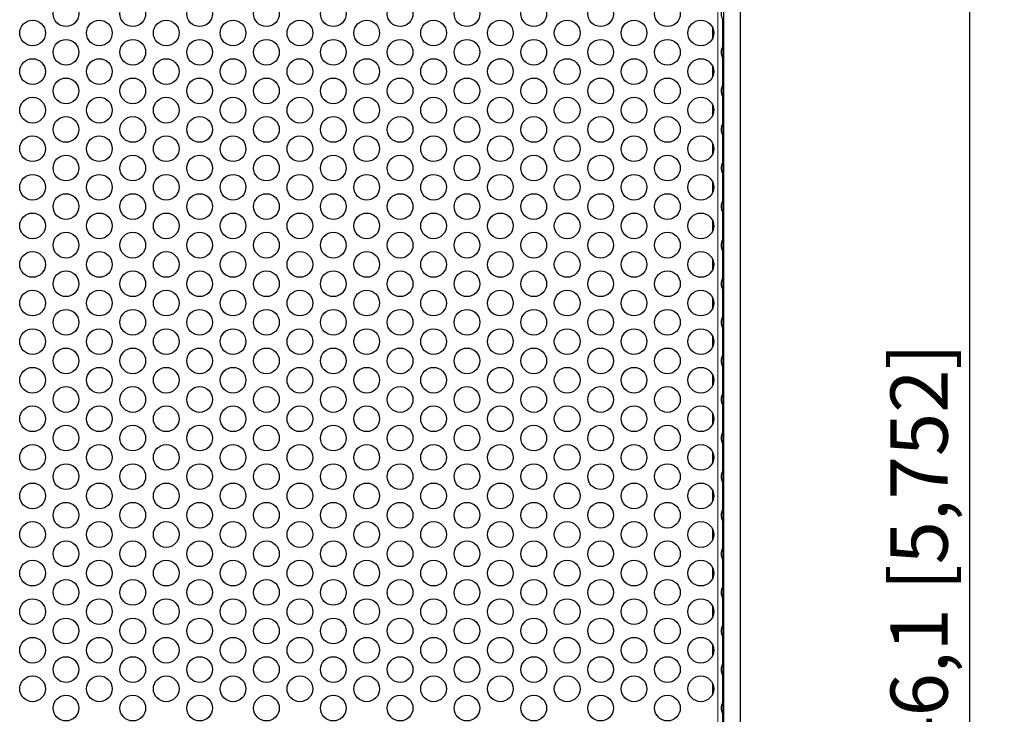
# Model space of a CAD drawing. Units: millimetres. Extents: x 59 to 324, y -65 to 293.
# Drawn here: x 115 to 173, y 212 to 253 of the extents above; entities that cross this region are included whole.
import ezdxf

# ---------------------------------------------------------------- set-up
doc = ezdxf.new("R2010")
doc.units = ezdxf.units.MM
doc.header["$LTSCALE"] = 2
for name, color, linetype, lineweight in [('Dimensions', 7, 'Continuous', 15), ('Dimensions @ 1.6667', 7, 'Continuous', 15), ('Visible (ISO)', 7, 'Continuous', 25), ('Visible Narrow (ISO)', 7, 'Continuous', 15)]:
    doc.layers.add(name, color=color, linetype=linetype, lineweight=lineweight)
doc.styles.get("Standard").update_dxf_attribs({"font": 'arial.ttf'})
doc.dimstyles.get("Standard").update_dxf_attribs({"dimtxt": 2, "dimasz": 2, "dimexe": 0.5, "dimexo": 0.5, "dimgap": 0.5, "dimtad": 1, "dimtxsty": 'Standard', "dimcen": 0, "dimadec": 0, "dimazin": 2, "dimtfac": 1, "dimtofl": 0, "dimtmove": 0, "dimatfit": 3, "dimfxl": 0, "dimtolj": 1, "dimtzin": 0, "dimarcsym": 0})

# ---------------------------------------------------------------- blocks, each defined once
blk = doc.blocks.new('*D18')
at = {"layer": 'Defpoints', "color": 0, "transparency": 16777216}
for p in [(153.1, 293.3), (170.56, 293.3), (153.1, 147.2)]:
    blk.add_point(p, dxfattribs=at)
at = {"layer": 'Dimensions', "color": 0, "linetype": 'ByBlock', "lineweight": -2, "transparency": 16777216}
for p, q in [((153.933, 293.3), (171.394, 293.3)), ((170.56, 150.533), (170.56, 289.967)), ((153.933, 147.2), (171.394, 147.2))]:
    blk.add_line(p, q, dxfattribs=at)
at = {"layer": 'Dimensions', "color": 0, "transparency": 16777216}
for points in [[(170.005, 289.967), (171.116, 289.967), (170.56, 293.3)], [(170.005, 150.533), (171.116, 150.533), (170.56, 147.2)]]:
    blk.add_solid(points, dxfattribs=at)
at = {"layer": 'Dimensions', "color": 0, "transparency": 16777216, "insert": (167.591, 220.25), "char_height": 3.33333, "attachment_point": 5, "rotation": 90}
blk.add_mtext('\\A1;146,1 [5,752]', dxfattribs=at)

msp = doc.modelspace()

# ---------------------------------------------------------------- linework, layer by layer
at = {"layer": 'Visible (ISO)'}
for p, q in [((156.178, 289.25), (156.178, 151.25)), ((157.15, 289.25), (157.15, 151.25)), ((156.15, 250.974), (156.15, 252.526)), ((155.55, 252.056), (155.55, 251.444)), ((155.55, 252.056), (155.55, 251.444)), ((156.15, 250.974), (156.15, 250.276)), ((155.55, 249.806), (155.55, 249.194)), ((155.55, 249.806), (155.55, 249.194)), ((156.15, 248.724), (156.15, 250.276)), ((156.15, 248.724), (156.15, 248.026)), ((155.55, 247.556), (155.55, 246.944)), ((155.55, 247.556), (155.55, 246.944)), ((156.15, 246.474), (156.15, 248.026)), ((156.15, 246.474), (156.15, 245.776)), ((156.15, 244.224), (156.15, 245.776)), ((155.55, 245.306), (155.55, 244.694)), ((155.55, 245.306), (155.55, 244.694)), ((156.15, 244.224), (156.15, 243.526)), ((156.15, 241.974), (156.15, 243.526)), ((155.55, 243.056), (155.55, 242.444)), ((155.55, 243.056), (155.55, 242.444)), ((156.15, 241.974), (156.15, 241.276)), ((156.15, 239.724), (156.15, 241.276)), ((155.55, 240.806), (155.55, 240.194)), ((155.55, 240.806), (155.55, 240.194)), ((156.15, 239.724), (156.15, 239.026)), ((156.15, 237.474), (156.15, 239.026)), ((155.55, 238.556), (155.55, 237.944)), ((155.55, 238.556), (155.55, 237.944)), ((156.15, 237.474), (156.15, 236.776)), ((156.15, 235.224), (156.15, 236.776)), ((155.55, 236.306), (155.55, 235.694)), ((155.55, 236.306), (155.55, 235.694)), ((156.15, 235.224), (156.15, 234.526)), ((156.15, 232.974), (156.15, 234.526)), ((155.55, 234.056), (155.55, 233.444)), ((155.55, 234.056), (155.55, 233.444)), ((156.15, 232.974), (156.15, 232.276)), ((156.15, 230.724), (156.15, 232.276)), ((155.55, 231.806), (155.55, 231.194)), ((155.55, 231.806), (155.55, 231.194)), ((156.15, 230.724), (156.15, 230.026)), ((156.15, 228.474), (156.15, 230.026)), ((155.55, 229.556), (155.55, 228.944)), ((155.55, 229.556), (155.55, 228.944)), ((156.15, 228.474), (156.15, 227.776)), ((156.15, 226.224), (156.15, 227.776)), ((155.55, 227.306), (155.55, 226.694)), ((155.55, 227.306), (155.55, 226.694)), ((156.15, 226.224), (156.15, 225.526)), ((156.15, 223.974), (156.15, 225.526)), ((155.55, 225.056), (155.55, 224.444)), ((155.55, 225.056), (155.55, 224.444)), ((156.15, 223.974), (156.15, 223.276)), ((155.55, 222.806), (155.55, 222.194)), ((155.55, 222.806), (155.55, 222.194)), ((156.15, 221.724), (156.15, 223.276)), ((156.15, 221.724), (156.15, 221.026)), ((155.55, 220.556), (155.55, 219.944)), ((155.55, 220.556), (155.55, 219.944)), ((156.15, 219.474), (156.15, 221.026)), ((156.15, 219.474), (156.15, 218.776)), ((156.15, 217.224), (156.15, 218.776)), ((155.55, 218.306), (155.55, 217.694)), ((155.55, 218.306), (155.55, 217.694)), ((156.15, 217.224), (156.15, 216.526)), ((156.15, 214.974), (156.15, 216.526)), ((155.55, 216.056), (155.55, 215.444)), ((155.55, 216.056), (155.55, 215.444)), ((156.15, 214.974), (156.15, 214.276)), ((156.15, 212.724), (156.15, 214.276)), ((155.55, 213.806), (155.55, 213.194)), ((155.55, 213.806), (155.55, 213.194)), ((156.15, 212.724), (156.15, 212.026)), ((156.15, 210.474), (156.15, 212.026))]:
    msp.add_line(p, q, dxfattribs=at)
for centre in [(117.843, 252.875), (121.74, 252.875), (125.637, 252.875), (129.534, 252.875), (133.431, 252.875), (137.328, 252.875), (141.225, 252.875), (145.123, 252.875), (149.02, 252.875), (152.917, 252.875), (115.894, 251.75), (119.791, 251.75), (123.688, 251.75), (127.586, 251.75), (131.483, 251.75), (135.38, 251.75), (139.277, 251.75), (143.174, 251.75), (147.071, 251.75), (150.968, 251.75), (154.865, 251.75), (117.843, 250.625), (121.74, 250.625), (125.637, 250.625), (129.534, 250.625), (133.431, 250.625), (137.328, 250.625), (141.225, 250.625), (145.123, 250.625), (149.02, 250.625), (152.917, 250.625), (115.894, 249.5), (119.791, 249.5), (123.688, 249.5), (127.586, 249.5), (131.483, 249.5), (135.38, 249.5), (139.277, 249.5), (143.174, 249.5), (147.071, 249.5), (150.968, 249.5), (154.865, 249.5), (117.843, 248.375), (121.74, 248.375), (125.637, 248.375), (129.534, 248.375), (133.431, 248.375), (137.328, 248.375), (141.225, 248.375), (145.123, 248.375), (149.02, 248.375), (152.917, 248.375), (115.894, 247.25), (119.791, 247.25), (123.688, 247.25), (127.586, 247.25), (131.483, 247.25), (135.38, 247.25), (139.277, 247.25), (143.174, 247.25), (147.071, 247.25), (150.968, 247.25), (154.865, 247.25), (117.843, 246.125), (121.74, 246.125), (125.637, 246.125), (129.534, 246.125), (133.431, 246.125), (137.328, 246.125), (141.225, 246.125), (145.123, 246.125), (149.02, 246.125), (152.917, 246.125), (115.894, 245), (119.791, 245), (123.688, 245), (127.586, 245), (131.483, 245), (135.38, 245), (139.277, 245), (143.174, 245), (147.071, 245), (150.968, 245), (154.865, 245), (117.843, 243.875), (121.74, 243.875), (125.637, 243.875), (129.534, 243.875), (133.431, 243.875), (137.328, 243.875), (141.225, 243.875), (145.123, 243.875), (149.02, 243.875), (152.917, 243.875), (115.894, 242.75), (119.791, 242.75), (123.688, 242.75), (127.586, 242.75), (131.483, 242.75), (135.38, 242.75), (139.277, 242.75), (143.174, 242.75), (147.071, 242.75), (150.968, 242.75), (154.865, 242.75), (117.843, 241.625), (121.74, 241.625), (125.637, 241.625), (129.534, 241.625), (133.431, 241.625), (137.328, 241.625), (141.225, 241.625), (145.123, 241.625), (149.02, 241.625), (152.917, 241.625), (115.894, 240.5), (119.791, 240.5), (123.688, 240.5), (127.586, 240.5), (131.483, 240.5), (135.38, 240.5), (139.277, 240.5), (143.174, 240.5), (147.071, 240.5), (150.968, 240.5), (154.865, 240.5), (117.843, 239.375), (121.74, 239.375), (125.637, 239.375), (129.534, 239.375), (133.431, 239.375), (137.328, 239.375), (141.225, 239.375), (145.123, 239.375), (149.02, 239.375), (152.917, 239.375), (115.894, 238.25), (119.791, 238.25), (123.688, 238.25), (127.586, 238.25), (131.483, 238.25), (135.38, 238.25), (139.277, 238.25), (143.174, 238.25), (147.071, 238.25), (150.968, 238.25), (154.865, 238.25), (117.843, 237.125), (121.74, 237.125), (125.637, 237.125), (129.534, 237.125), (133.431, 237.125), (137.328, 237.125), (141.225, 237.125), (145.123, 237.125), (149.02, 237.125), (152.917, 237.125), (115.894, 236), (119.791, 236), (123.688, 236), (127.586, 236), (131.483, 236), (135.38, 236), (139.277, 236), (143.174, 236), (147.071, 236), (150.968, 236), (154.865, 236), (117.843, 234.875), (121.74, 234.875), (125.637, 234.875), (129.534, 234.875), (133.431, 234.875), (137.328, 234.875), (141.225, 234.875), (145.123, 234.875), (149.02, 234.875), (152.917, 234.875), (115.894, 233.75), (119.791, 233.75), (123.688, 233.75), (127.586, 233.75), (131.483, 233.75), (135.38, 233.75), (139.277, 233.75), (143.174, 233.75), (147.071, 233.75), (150.968, 233.75), (154.865, 233.75), (117.843, 232.625), (121.74, 232.625), (125.637, 232.625), (129.534, 232.625), (133.431, 232.625), (137.328, 232.625), (141.225, 232.625), (145.123, 232.625), (149.02, 232.625), (152.917, 232.625), (115.894, 231.5), (119.791, 231.5), (123.688, 231.5), (127.586, 231.5), (131.483, 231.5), (135.38, 231.5), (139.277, 231.5), (143.174, 231.5), (147.071, 231.5), (150.968, 231.5), (154.865, 231.5), (117.843, 230.375), (121.74, 230.375), (125.637, 230.375), (129.534, 230.375), (133.431, 230.375), (137.328, 230.375), (141.225, 230.375), (145.123, 230.375), (149.02, 230.375), (152.917, 230.375), (115.894, 229.25), (119.791, 229.25), (123.688, 229.25), (127.586, 229.25), (131.483, 229.25), (135.38, 229.25), (139.277, 229.25), (143.174, 229.25), (147.071, 229.25), (150.968, 229.25), (154.865, 229.25), (117.843, 228.125), (121.74, 228.125), (125.637, 228.125), (129.534, 228.125), (133.431, 228.125), (137.328, 228.125), (141.225, 228.125), (145.123, 228.125), (149.02, 228.125), (152.917, 228.125), (115.894, 227), (119.791, 227), (123.688, 227), (127.586, 227), (131.483, 227), (135.38, 227), (139.277, 227), (143.174, 227), (147.071, 227), (150.968, 227), (154.865, 227), (117.843, 225.875), (121.74, 225.875), (125.637, 225.875), (129.534, 225.875), (133.431, 225.875), (137.328, 225.875), (141.225, 225.875), (145.123, 225.875), (149.02, 225.875), (152.917, 225.875), (115.894, 224.75), (119.791, 224.75), (123.688, 224.75), (127.586, 224.75), (131.483, 224.75), (135.38, 224.75), (139.277, 224.75), (143.174, 224.75), (147.071, 224.75), (150.968, 224.75), (154.865, 224.75), (117.843, 223.625), (121.74, 223.625), (125.637, 223.625), (129.534, 223.625), (133.431, 223.625), (137.328, 223.625), (141.225, 223.625), (145.123, 223.625), (149.02, 223.625), (152.917, 223.625), (115.894, 222.5), (119.791, 222.5), (123.688, 222.5), (127.586, 222.5), (131.483, 222.5), (135.38, 222.5), (139.277, 222.5), (143.174, 222.5), (147.071, 222.5), (150.968, 222.5), (154.865, 222.5), (117.843, 221.375), (121.74, 221.375), (125.637, 221.375), (129.534, 221.375), (133.431, 221.375), (137.328, 221.375), (141.225, 221.375), (145.123, 221.375), (149.02, 221.375), (152.917, 221.375), (115.894, 220.25), (119.791, 220.25), (123.688, 220.25), (127.586, 220.25), (131.483, 220.25), (135.38, 220.25), (139.277, 220.25), (143.174, 220.25), (147.071, 220.25), (150.968, 220.25), (154.865, 220.25), (117.843, 219.125), (121.74, 219.125), (125.637, 219.125), (129.534, 219.125), (133.431, 219.125), (137.328, 219.125), (141.225, 219.125), (145.123, 219.125), (149.02, 219.125), (152.917, 219.125), (115.894, 218), (119.791, 218), (123.688, 218), (127.586, 218), (131.483, 218), (135.38, 218), (139.277, 218), (143.174, 218), (147.071, 218), (150.968, 218), (154.865, 218), (117.843, 216.875), (121.74, 216.875), (125.637, 216.875), (129.534, 216.875), (133.431, 216.875), (137.328, 216.875), (141.225, 216.875), (145.123, 216.875), (149.02, 216.875), (152.917, 216.875), (115.894, 215.75), (119.791, 215.75), (123.688, 215.75), (127.586, 215.75), (131.483, 215.75), (135.38, 215.75), (139.277, 215.75), (143.174, 215.75), (147.071, 215.75), (150.968, 215.75), (154.865, 215.75), (117.843, 214.625), (121.74, 214.625), (125.637, 214.625), (129.534, 214.625), (133.431, 214.625), (137.328, 214.625), (141.225, 214.625), (145.123, 214.625), (149.02, 214.625), (152.917, 214.625), (115.894, 213.5), (119.791, 213.5), (123.688, 213.5), (127.586, 213.5), (131.483, 213.5), (135.38, 213.5), (139.277, 213.5), (143.174, 213.5), (147.071, 213.5), (150.968, 213.5), (154.865, 213.5), (117.843, 212.375), (121.74, 212.375), (125.637, 212.375), (129.534, 212.375), (133.431, 212.375), (137.328, 212.375), (141.225, 212.375), (145.123, 212.375), (149.02, 212.375), (152.917, 212.375)]:
    msp.add_circle(centre, 0.75, dxfattribs=at)
for points in [[(156.15, 252.526), (156.15, 252.526), (156.149, 252.528), (156.146, 252.534), (156.144, 252.539), (156.135, 252.556), (156.127, 252.574), (156.11, 252.615), (156.099, 252.646), (156.075, 252.733), (156.064, 252.81), (156.064, 252.94), (156.075, 253.017), (156.099, 253.104), (156.11, 253.135), (156.127, 253.176), (156.135, 253.194), (156.144, 253.211), (156.146, 253.216), (156.149, 253.222), (156.15, 253.224), (156.15, 253.224)], [(156.15, 250.276), (156.15, 250.276), (156.149, 250.278), (156.146, 250.284), (156.144, 250.289), (156.135, 250.306), (156.127, 250.324), (156.11, 250.365), (156.099, 250.396), (156.075, 250.483), (156.064, 250.56), (156.064, 250.69), (156.075, 250.767), (156.099, 250.854), (156.11, 250.885), (156.127, 250.926), (156.135, 250.944), (156.144, 250.961), (156.146, 250.966), (156.149, 250.972), (156.15, 250.974), (156.15, 250.974)], [(156.15, 248.026), (156.15, 248.026), (156.149, 248.028), (156.146, 248.034), (156.144, 248.039), (156.135, 248.056), (156.127, 248.074), (156.11, 248.115), (156.099, 248.146), (156.075, 248.233), (156.064, 248.31), (156.064, 248.44), (156.075, 248.517), (156.099, 248.604), (156.11, 248.635), (156.127, 248.676), (156.135, 248.694), (156.144, 248.711), (156.146, 248.716), (156.149, 248.722), (156.15, 248.724), (156.15, 248.724)], [(156.15, 245.776), (156.15, 245.776), (156.149, 245.778), (156.146, 245.784), (156.144, 245.789), (156.135, 245.806), (156.127, 245.824), (156.11, 245.865), (156.099, 245.896), (156.075, 245.983), (156.064, 246.06), (156.064, 246.19), (156.075, 246.267), (156.099, 246.354), (156.11, 246.385), (156.127, 246.426), (156.135, 246.444), (156.144, 246.461), (156.146, 246.466), (156.149, 246.472), (156.15, 246.474), (156.15, 246.474)], [(156.15, 243.526), (156.15, 243.526), (156.149, 243.528), (156.146, 243.534), (156.144, 243.539), (156.135, 243.556), (156.127, 243.574), (156.11, 243.615), (156.099, 243.646), (156.075, 243.733), (156.064, 243.81), (156.064, 243.94), (156.075, 244.017), (156.099, 244.104), (156.11, 244.135), (156.127, 244.176), (156.135, 244.194), (156.144, 244.211), (156.146, 244.216), (156.149, 244.222), (156.15, 244.224), (156.15, 244.224)], [(156.15, 241.276), (156.15, 241.276), (156.149, 241.278), (156.146, 241.284), (156.144, 241.289), (156.135, 241.306), (156.127, 241.324), (156.11, 241.365), (156.099, 241.396), (156.075, 241.483), (156.064, 241.56), (156.064, 241.69), (156.075, 241.767), (156.099, 241.854), (156.11, 241.885), (156.127, 241.926), (156.135, 241.944), (156.144, 241.961), (156.146, 241.966), (156.149, 241.972), (156.15, 241.974), (156.15, 241.974)], [(156.15, 239.026), (156.15, 239.026), (156.149, 239.028), (156.146, 239.034), (156.144, 239.039), (156.135, 239.056), (156.127, 239.074), (156.11, 239.115), (156.099, 239.146), (156.075, 239.233), (156.064, 239.31), (156.064, 239.44), (156.075, 239.517), (156.099, 239.604), (156.11, 239.635), (156.127, 239.676), (156.135, 239.694), (156.144, 239.711), (156.146, 239.716), (156.149, 239.722), (156.15, 239.724), (156.15, 239.724)], [(156.15, 236.776), (156.15, 236.776), (156.149, 236.778), (156.146, 236.784), (156.144, 236.789), (156.135, 236.806), (156.127, 236.824), (156.11, 236.865), (156.099, 236.896), (156.075, 236.983), (156.064, 237.06), (156.064, 237.19), (156.075, 237.267), (156.099, 237.354), (156.11, 237.385), (156.127, 237.426), (156.135, 237.444), (156.144, 237.461), (156.146, 237.466), (156.149, 237.472), (156.15, 237.474), (156.15, 237.474)], [(156.15, 234.526), (156.15, 234.526), (156.149, 234.528), (156.146, 234.534), (156.144, 234.539), (156.135, 234.556), (156.127, 234.574), (156.11, 234.615), (156.099, 234.646), (156.075, 234.733), (156.064, 234.81), (156.064, 234.94), (156.075, 235.017), (156.099, 235.104), (156.11, 235.135), (156.127, 235.176), (156.135, 235.194), (156.144, 235.211), (156.146, 235.216), (156.149, 235.222), (156.15, 235.224), (156.15, 235.224)], [(156.15, 232.276), (156.15, 232.276), (156.149, 232.278), (156.146, 232.284), (156.144, 232.289), (156.135, 232.306), (156.127, 232.324), (156.11, 232.365), (156.099, 232.396), (156.075, 232.483), (156.064, 232.56), (156.064, 232.69), (156.075, 232.767), (156.099, 232.854), (156.11, 232.885), (156.127, 232.926), (156.135, 232.944), (156.144, 232.961), (156.146, 232.966), (156.149, 232.972), (156.15, 232.974), (156.15, 232.974)], [(156.15, 230.026), (156.15, 230.026), (156.149, 230.028), (156.146, 230.034), (156.144, 230.039), (156.135, 230.056), (156.127, 230.074), (156.11, 230.115), (156.099, 230.146), (156.075, 230.233), (156.064, 230.31), (156.064, 230.44), (156.075, 230.517), (156.099, 230.604), (156.11, 230.635), (156.127, 230.676), (156.135, 230.694), (156.144, 230.711), (156.146, 230.716), (156.149, 230.722), (156.15, 230.724), (156.15, 230.724)], [(156.15, 227.776), (156.15, 227.776), (156.149, 227.778), (156.146, 227.784), (156.144, 227.789), (156.135, 227.806), (156.127, 227.824), (156.11, 227.865), (156.099, 227.896), (156.075, 227.983), (156.064, 228.06), (156.064, 228.19), (156.075, 228.267), (156.099, 228.354), (156.11, 228.385), (156.127, 228.426), (156.135, 228.444), (156.144, 228.461), (156.146, 228.466), (156.149, 228.472), (156.15, 228.474), (156.15, 228.474)], [(156.15, 225.526), (156.15, 225.526), (156.149, 225.528), (156.146, 225.534), (156.144, 225.539), (156.135, 225.556), (156.127, 225.574), (156.11, 225.615), (156.099, 225.646), (156.075, 225.733), (156.064, 225.81), (156.064, 225.94), (156.075, 226.017), (156.099, 226.104), (156.11, 226.135), (156.127, 226.176), (156.135, 226.194), (156.144, 226.211), (156.146, 226.216), (156.149, 226.222), (156.15, 226.224), (156.15, 226.224)], [(156.15, 223.276), (156.15, 223.276), (156.149, 223.278), (156.146, 223.284), (156.144, 223.289), (156.135, 223.306), (156.127, 223.324), (156.11, 223.365), (156.099, 223.396), (156.075, 223.483), (156.064, 223.56), (156.064, 223.69), (156.075, 223.767), (156.099, 223.854), (156.11, 223.885), (156.127, 223.926), (156.135, 223.944), (156.144, 223.961), (156.146, 223.966), (156.149, 223.972), (156.15, 223.974), (156.15, 223.974)], [(156.15, 221.026), (156.15, 221.026), (156.149, 221.028), (156.146, 221.034), (156.144, 221.039), (156.135, 221.056), (156.127, 221.074), (156.11, 221.115), (156.099, 221.146), (156.075, 221.233), (156.064, 221.31), (156.064, 221.44), (156.075, 221.517), (156.099, 221.604), (156.11, 221.635), (156.127, 221.676), (156.135, 221.694), (156.144, 221.711), (156.146, 221.716), (156.149, 221.722), (156.15, 221.724), (156.15, 221.724)], [(156.15, 218.776), (156.15, 218.776), (156.149, 218.778), (156.146, 218.784), (156.144, 218.789), (156.135, 218.806), (156.127, 218.824), (156.11, 218.865), (156.099, 218.896), (156.075, 218.983), (156.064, 219.06), (156.064, 219.19), (156.075, 219.267), (156.099, 219.354), (156.11, 219.385), (156.127, 219.426), (156.135, 219.444), (156.144, 219.461), (156.146, 219.466), (156.149, 219.472), (156.15, 219.474), (156.15, 219.474)], [(156.15, 216.526), (156.15, 216.526), (156.149, 216.528), (156.146, 216.534), (156.144, 216.539), (156.135, 216.556), (156.127, 216.574), (156.11, 216.615), (156.099, 216.646), (156.075, 216.733), (156.064, 216.81), (156.064, 216.94), (156.075, 217.017), (156.099, 217.104), (156.11, 217.135), (156.127, 217.176), (156.135, 217.194), (156.144, 217.211), (156.146, 217.216), (156.149, 217.222), (156.15, 217.224), (156.15, 217.224)], [(156.15, 214.276), (156.15, 214.276), (156.149, 214.278), (156.146, 214.284), (156.144, 214.289), (156.135, 214.306), (156.127, 214.324), (156.11, 214.365), (156.099, 214.396), (156.075, 214.483), (156.064, 214.56), (156.064, 214.69), (156.075, 214.767), (156.099, 214.854), (156.11, 214.885), (156.127, 214.926), (156.135, 214.944), (156.144, 214.961), (156.146, 214.966), (156.149, 214.972), (156.15, 214.974), (156.15, 214.974)], [(156.15, 212.026), (156.15, 212.026), (156.149, 212.028), (156.146, 212.034), (156.144, 212.039), (156.135, 212.056), (156.127, 212.074), (156.11, 212.115), (156.099, 212.146), (156.075, 212.233), (156.064, 212.31), (156.064, 212.44), (156.075, 212.517), (156.099, 212.604), (156.11, 212.635), (156.127, 212.676), (156.135, 212.694), (156.144, 212.711), (156.146, 212.716), (156.149, 212.722), (156.15, 212.724), (156.15, 212.724)]]:
    msp.add_open_spline(points, degree=3, knots=[0, 0, 0, 0, 0.00379996, 0.00379996, 0.00759992, 0.00759992, 0.01519983, 0.01519983, 0.02442705, 0.02442705, 0.04396564, 0.04396564, 0.06350424, 0.06350424, 0.07273146, 0.07273146, 0.08033137, 0.08033137, 0.08413133, 0.08413133, 0.08793129, 0.08793129, 0.08793129, 0.08793129], dxfattribs=at)
at = {"layer": 'Visible Narrow (ISO)'}
msp.add_line((155.85, 289.25), (155.85, 151.25), dxfattribs=at)

# ---------------------------------------------------------------- dimensions: what is measured, and where the dimension line sits
at = {"layer": 'Dimensions @ 1.6667'}
dim = msp.add_linear_dim(base=(170.56, 293.3), p1=(153.1, 147.2), p2=(153.1, 293.3), angle=90, dimstyle='Standard', override={"dimscale": 1.666667, "dimtix": 0, "dimtofl": 0, "dimtmove": 0, "dimatfit": 3, "dimarcsym": 1}, dxfattribs=at)
dim.commit()
dim.dimension.update_dxf_attribs({"geometry": '*D18', "text_midpoint": (167.591, 220.25)})

doc.saveas('drawing.dxf')
